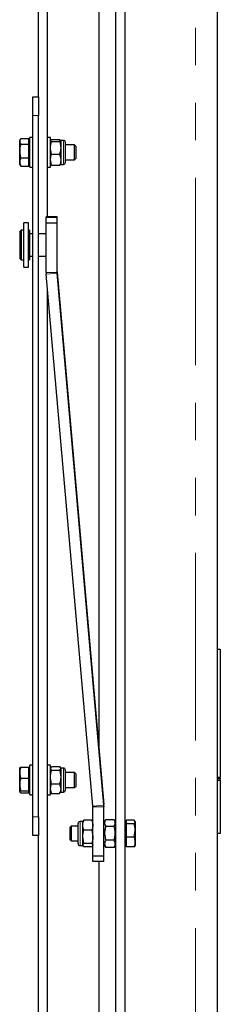
# Model space of a CAD drawing. Units: millimetres. Extents: x 5 to 415, y 1 to 292.
# Drawn here: x 143 to 150, y 207 to 240 of the extents above; entities that cross this region are included whole.
import ezdxf

# ---------------------------------------------------------------- set-up
doc = ezdxf.new("R2010")
doc.units = ezdxf.units.MM
doc.linetypes.add('PHANTOM', pattern=[12.7, 6.35, -1.27, 1.27, -1.27, 1.27, -1.27])

msp = doc.modelspace()

# ---------------------------------------------------------------- linework, layer by layer
at = {"color": 7, "linetype": 'Continuous', "lineweight": 25}
for p, q in [((149.4875, 200.1875), (149.4875, 268.9375)), ((146.05, 203), (146.05, 266.125)), ((146.3625, 203), (146.3625, 266.125)), ((145.4875, 215.1208598), (145.4875, 263.375)), ((143.425, 237.3125), (143.425, 262.8125)), ((143.7375, 235.6795615), (143.7375, 262.8125)), ((143.2375, 237.3125), (143.425, 237.3125)), ((143.2375, 236.6875), (143.2375, 237.3125)), ((143.425, 237.3125), (143.425, 236.6875)), ((143.2375, 212.9375), (143.2375, 236.6875)), ((143.425, 212.9375), (143.425, 236.6875)), ((142.815254, 235.880996), (142.79375, 235.84375)), ((142.79375, 235.8102898), (142.79375, 235.84375)), ((142.79375, 235.4840731), (142.79375, 235.8102898)), ((142.8300348, 235.9035043), (143.1, 235.9035043)), ((142.8300348, 235.7170753), (143.1, 235.7170753)), ((143.1, 235.8102898), (143.1, 235.9035043)), ((143.1375, 235.84375), (143.1, 235.84375)), ((143.1, 235.7170753), (143.1, 235.8102898)), ((143.1, 235.4840731), (143.1, 235.7170753)), ((143.2375, 235.9375), (143.1375, 235.9375)), ((143.1375, 235.4375), (143.1375, 235.9375)), ((143.8375, 235.9375), (143.7375, 235.9375)), ((143.7375, 235.4375), (143.7375, 235.6875)), ((143.8375, 235.4375), (143.8375, 235.9375)), ((143.8737848, 235.8094018), (143.8375, 235.8402264)), ((143.8737848, 235.8710511), (144.1449652, 235.8710511)), ((143.8737848, 235.8094018), (144.1449652, 235.8094018)), ((144.1449652, 235.8710511), (144.18125, 235.8402264)), ((144.2710937, 235.84375), (144.18125, 235.84375)), ((144.18125, 235.8402264), (144.18125, 235.5926263)), ((144.3375, 235.7773438), (144.3375, 235.123408)), ((144.6520625, 235.6875), (144.3375, 235.6875)), ((144.7, 235.6395625), (144.6520625, 235.6875)), ((144.6520625, 235.4661604), (144.6520625, 235.6875)), ((142.79375, 235.1112833), (142.79375, 235.4840731)), ((143.1, 235.251071), (143.1, 235.4840731)), ((143.1375, 234.9375), (143.1375, 235.4375)), ((143.7375, 235.1875), (143.7375, 235.4375)), ((143.8375, 234.9375), (143.8375, 235.4375)), ((143.8737848, 235.3758508), (144.1449652, 235.3758508)), ((144.1449652, 235.3758508), (144.18125, 235.1898998)), ((144.18125, 235.5926263), (144.18125, 235.1898998)), ((144.6520625, 235.1875), (144.6520625, 235.4661604)), ((144.7, 235.4606648), (144.7, 235.6395625)), ((144.7, 235.2354375), (144.7, 235.4606648)), ((142.79375, 235.03125), (142.79375, 235.1112833)), ((142.79375, 235.03125), (142.815254, 234.994004)), ((142.8300348, 235.251071), (143.1, 235.251071)), ((143.1, 235.1112833), (143.1, 235.251071)), ((143.1, 234.9714957), (143.1, 235.1112833)), ((143.1, 235.03125), (143.1375, 235.03125)), ((143.7375, 233.2510546), (143.7375, 235.1954385)), ((143.8737848, 235.0039489), (143.8375, 235.1898998)), ((143.8737848, 235.0039489), (144.1449652, 235.0039489)), ((144.1449652, 235.0039489), (144.18125, 235.0347736)), ((144.18125, 235.1898998), (144.18125, 235.03125)), ((144.18125, 235.03125), (144.2710937, 235.03125)), ((144.3375, 235.1875), (144.6520625, 235.1875)), ((144.3375, 235.123408), (144.3375, 235.0976563)), ((144.6520625, 235.1875), (144.7, 235.2354375)), ((142.8300348, 234.9714957), (142.8166089, 234.9947863)), ((142.8300348, 234.9714957), (143.1, 234.9714957)), ((143.1375, 234.9375), (143.2375, 234.9375)), ((143.7375, 234.9375), (143.8375, 234.9375)), ((143.0953, 233.0525492), (142.93905, 233.0525492)), ((142.93905, 232.9153154), (142.93905, 233.0525492)), ((143.0953, 232.9153154), (143.0953, 233.0525492)), ((144.06405, 233.2510546), (143.68905, 233.2510546)), ((143.68905, 233.2287119), (143.68905, 233.2510546)), ((144.06405, 233.2287119), (143.68905, 233.2287119)), ((143.68905, 233.0377174), (143.68905, 233.2287119)), ((144.06405, 233.0377174), (143.68905, 233.0377174)), ((143.68905, 231.3696022), (143.68905, 233.0377174)), ((144.06405, 233.2287119), (144.06405, 233.2510546)), ((144.06405, 233.0377174), (144.06405, 233.2287119)), ((144.06405, 231.3696022), (144.06405, 233.0377174)), ((142.8453, 232.8025492), (142.81405, 232.7712992)), ((142.81405, 231.8337992), (142.81405, 232.7712992)), ((142.93905, 232.8025492), (142.8453, 232.8025492)), ((142.8453, 232.8025492), (142.8453, 231.8025492)), ((142.93905, 231.5525492), (142.93905, 232.9153154)), ((143.0953, 231.5525492), (143.0953, 232.9153154)), ((143.12655, 232.8025492), (143.0953, 232.8025492)), ((143.12655, 232.8025492), (143.12655, 231.8025492)), ((143.2375, 232.6775492), (143.12655, 232.6775492)), ((143.68905, 232.6775492), (143.425, 232.6775492)), ((142.81405, 231.8337992), (142.8453, 231.8025492)), ((142.8453, 231.8025492), (142.93905, 231.8025492)), ((143.0953, 231.8025492), (143.12655, 231.8025492)), ((143.12655, 231.9275492), (143.2375, 231.9275492)), ((143.425, 231.9275492), (143.68905, 231.9275492)), ((142.93905, 231.5525492), (143.0953, 231.5525492)), ((144.0650014, 231.3772153), (145.6413717, 213.3624097)), ((145.6413717, 213.3330115), (144.0650014, 231.3478172)), ((145.2677987, 213.3003339), (143.6914284, 231.3151395)), ((143.7375, 214.4295615), (143.7375, 230.7886315)), ((149.4875, 218.6178741), (149.58125, 218.6178741)), ((149.58125, 218.6178741), (149.58125, 214.2846671)), ((143.2375, 214.6875), (143.1375, 214.6875)), ((143.1375, 214.1875), (143.1375, 214.6875)), ((143.8375, 214.6875), (143.7375, 214.6875)), ((143.8375, 214.1875), (143.8375, 214.6875)), ((142.79375, 214.4393237), (142.79375, 214.5937097)), ((142.79375, 214.037336), (142.79375, 214.4393237)), ((142.8300348, 214.6233743), (143.1, 214.6233743)), ((143.1, 214.4393237), (143.1, 214.6233743)), ((143.1375, 214.59375), (143.1, 214.59375)), ((143.1, 214.2552731), (143.1, 214.4393237)), ((143.7375, 214.1875), (143.7375, 214.4375)), ((143.8478189, 214.6116229), (143.8375, 214.59375)), ((143.8737848, 214.5179181), (143.8375, 214.5794983)), ((143.8532308, 214.6084984), (143.8737848, 214.6410785)), ((143.8737848, 214.6410785), (144.1449652, 214.6410785)), ((143.8737848, 214.5179181), (144.1449652, 214.5179181)), ((144.1449652, 214.6410785), (144.18125, 214.5794983)), ((144.18125, 214.59375), (144.1705827, 214.6122263)), ((144.2710937, 214.59375), (144.18125, 214.59375)), ((144.18125, 214.59375), (144.18125, 214.5794983)), ((144.18125, 214.5794983), (144.18125, 214.2911289)), ((144.3375, 214.5273437), (144.3375, 213.8588989)), ((144.6520625, 214.4375), (144.3375, 214.4375)), ((144.7, 214.3895625), (144.6520625, 214.4375)), ((144.6520625, 214.3424685), (144.6520625, 214.4375)), ((144.6520625, 213.9375), (144.6520625, 214.3424685)), ((144.7, 214.3127533), (144.7, 214.3895625)), ((142.79375, 213.7855122), (142.79375, 214.037336)), ((142.8300348, 214.2552731), (143.1, 214.2552731)), ((143.1, 214.037336), (143.1, 214.2552731)), ((143.1, 213.8193988), (143.1, 214.037336)), ((143.1375, 213.6875), (143.1375, 214.1875)), ((143.7375, 213.9375), (143.7375, 214.1875)), ((143.8375, 213.6875), (143.8375, 214.1875)), ((143.8737848, 214.0643396), (144.1449652, 214.0643396)), ((144.1449652, 214.0643396), (144.18125, 213.8991305)), ((144.18125, 214.2911289), (144.18125, 213.8991305)), ((144.7, 213.9854375), (144.7, 214.3127533)), ((149.4875, 214.2846671), (149.58125, 214.2846671)), ((149.4875, 214.2640524), (149.58125, 214.2640524)), ((149.58125, 214.2288217), (149.4875, 214.2288217)), ((149.58125, 214.1663217), (149.4875, 214.1663217)), ((149.58125, 214.2640524), (149.58125, 214.2846671)), ((149.58125, 214.2640524), (149.58125, 214.2288217)), ((149.58125, 214.1663217), (149.58125, 214.2288217)), ((149.58125, 214.1663217), (149.58125, 212.375)), ((142.8300348, 213.8193988), (143.1, 213.8193988)), ((142.8300348, 213.7516257), (143.1, 213.7516257)), ((143.1, 213.7855122), (143.1, 213.8193988)), ((143.1, 213.7516257), (143.1, 213.7855122)), ((143.1, 213.78125), (143.1375, 213.78125)), ((143.1375, 213.6875), (143.2375, 213.6875)), ((143.7375, 204.75), (143.7375, 213.9454385)), ((143.7375, 213.6875), (143.8375, 213.6875)), ((143.8737848, 213.7339215), (143.8375, 213.8991305)), ((143.8375, 213.78125), (143.8478189, 213.7633771)), ((143.8532308, 213.7665016), (143.8737848, 213.7339215)), ((143.8737848, 213.7339215), (144.1449652, 213.7339215)), ((144.1449652, 213.7339215), (144.1641531, 213.7664859)), ((144.1705827, 213.7627737), (144.18125, 213.78125)), ((144.18125, 213.8991305), (144.18125, 213.78125)), ((144.18125, 213.78125), (144.2710937, 213.78125)), ((144.3375, 213.9375), (144.6520625, 213.9375)), ((144.3375, 213.8588989), (144.3375, 213.8476562)), ((144.6520625, 213.9375), (144.7, 213.9854375)), ((145.26875, 211.6104337), (145.26875, 213.2785488)), ((145.64375, 213.307947), (145.64375, 213.2785488)), ((145.64375, 211.6104337), (145.64375, 213.2785488)), ((143.2375, 212.3125), (143.2375, 212.9375)), ((143.425, 212.9375), (143.425, 212.3125)), ((144.76875, 212.1328774), (144.76875, 212.7148438)), ((144.925, 212.78125), (144.8351563, 212.78125)), ((144.9349139, 212.7984214), (144.925, 212.78125)), ((144.925, 212.6600738), (144.925, 212.78125)), ((144.9612848, 212.8271785), (144.9413196, 212.7947231)), ((145.2324652, 212.8271785), (144.9612848, 212.8271785)), ((145.2538501, 212.7947102), (145.2324652, 212.8271785)), ((145.26875, 212.78125), (145.2591966, 212.797797)), ((145.7002739, 212.8385273), (145.64375, 212.740625)), ((145.9902604, 212.8439787), (145.7034896, 212.8439787)), ((146.05, 212.740625), (145.9908405, 212.8430923)), ((146.4, 212.78125), (146.3625, 212.78125)), ((146.6699652, 212.8279635), (146.4, 212.8279635)), ((146.4, 212.8279635), (146.4, 212.7675362)), ((146.4, 212.7675362), (146.4, 212.7071089)), ((146.6699652, 212.7071089), (146.4, 212.7071089)), ((146.4, 212.7071089), (146.4, 212.4806271)), ((146.6699652, 212.7071089), (146.70625, 212.7675362)), ((146.70625, 212.78125), (146.696275, 212.7985272)), ((146.70625, 212.78125), (146.70625, 212.7675362)), ((146.70625, 212.7675362), (146.70625, 212.4806271)), ((144.5354375, 212.625), (144.4875, 212.5770625)), ((144.4875, 212.5770625), (144.4875, 212.2322958)), ((144.76875, 212.625), (144.5354375, 212.625)), ((144.5354375, 212.625), (144.5354375, 212.1984406)), ((144.925, 212.2668798), (144.925, 212.6600738)), ((145.2324652, 212.492969), (144.9612848, 212.492969)), ((145.2324652, 212.492969), (145.26875, 212.2668798)), ((145.9902604, 212.6186158), (145.7034896, 212.6186158)), ((146.4, 212.4806271), (146.4, 212.2541454)), ((146.6699652, 212.2541454), (146.70625, 212.4806271)), ((146.70625, 212.4806271), (146.70625, 212.0880909)), ((149.58125, 212.375), (149.4875, 212.375)), ((143.425, 212.3125), (143.2375, 212.3125)), ((143.425, 204.75), (143.425, 212.3125)), ((144.4875, 212.2322958), (144.4875, 212.1729375)), ((144.4875, 212.1729375), (144.5354375, 212.125)), ((144.5354375, 212.1984406), (144.5354375, 212.125)), ((144.5354375, 212.125), (144.76875, 212.125)), ((144.76875, 212.0351562), (144.76875, 212.1328774)), ((144.9612848, 212.0407905), (144.925, 212.2668798)), ((144.925, 211.981806), (144.925, 212.2668798)), ((145.2324652, 212.0407905), (144.9612848, 212.0407905)), ((145.2324652, 212.0407905), (145.26875, 211.981806)), ((145.64375, 212.009375), (145.7028563, 211.9069999)), ((145.9902604, 212.1496371), (145.7034896, 212.1496371)), ((145.9932709, 211.9111173), (146.05, 212.009375)), ((146.6699652, 212.2541454), (146.4, 212.2541454)), ((146.4, 212.2541454), (146.4, 212.0880909)), ((146.4, 212.0880909), (146.4, 211.9220365)), ((146.70625, 212.0880909), (146.70625, 211.96875)), ((144.8351563, 211.96875), (144.925, 211.96875)), ((144.925, 211.96875), (144.925, 211.981806)), ((144.9612848, 211.9228215), (144.925, 211.981806)), ((144.925, 211.96875), (144.9349139, 211.9515786)), ((145.2324652, 211.9228215), (144.9612848, 211.9228215)), ((145.2591966, 211.952203), (145.26875, 211.96875)), ((145.9902604, 211.9060213), (145.7034896, 211.9060213)), ((145.9922254, 211.9117209), (145.9902604, 211.9060213)), ((146.3625, 211.96875), (146.4, 211.96875)), ((146.6699652, 211.9220365), (146.4, 211.9220365)), ((146.6908892, 211.9545822), (146.6699652, 211.9220365)), ((146.696275, 211.9514728), (146.70625, 211.96875)), ((145.64375, 211.6104337), (145.26875, 211.6104337)), ((145.26875, 211.4264946), (145.26875, 211.6104337)), ((145.64375, 211.4264946), (145.26875, 211.4264946)), ((145.4875, 205.625), (145.4875, 211.4264946)), ((145.64375, 211.4264946), (145.64375, 211.6104337))]:
    msp.add_line(p, q, dxfattribs=at)
at = {"color": 8, "linetype": 'PHANTOM', "lineweight": 18}
for p, q in [((148.7375, 202.8280048), (148.7375, 268.5)), ((143.425, 236.6875), (143.2375, 236.6875)), ((144.2710937, 235.84375), (144.2710937, 235.0620338)), ((144.2710937, 235.0620338), (144.2710937, 235.03125)), ((143.68905, 231.3696022), (144.06405, 231.3696022)), ((143.6914284, 231.3151395), (144.0650014, 231.3478172)), ((144.0650014, 231.3772153), (144.0650014, 231.3478172)), ((144.2710937, 214.59375), (144.2710937, 213.7946895)), ((144.2710937, 213.7946895), (144.2710937, 213.78125)), ((145.6413717, 213.3624097), (145.6413717, 213.3330115)), ((145.2677987, 213.3003339), (145.6413717, 213.3330115)), ((145.26875, 213.2785488), (145.64375, 213.2785488)), ((143.2375, 212.9375), (143.425, 212.9375)), ((144.8351563, 212.0855661), (144.8351563, 212.78125)), ((144.8351563, 211.96875), (144.8351563, 212.0855661))]:
    msp.add_line(p, q, dxfattribs=at)
at = {"color": 7, "linetype": 'Continuous', "lineweight": 25}
for centre, radius, start, end in [((144.2710937, 235.7773438), 0.0664062, 0, 90), ((144.2710937, 235.0976563), 0.0664062, 270, 360), ((144.3138296, 231.3696022), 0.6247795, 180.00000133, 185.00088277), ((144.3139619, 231.3990004), 0.2499118, 180.00000133, 185.00088277), ((144.3139619, 231.3696022), 0.2499118, 180.00000133, 185.00088277), ((144.2710937, 214.5273437), 0.0664063, 0, 90), ((144.2710937, 213.8476562), 0.0664063, 270, 360), ((145.0189705, 213.307947), 0.6247795, 0.00000133, 5.00088277), ((145.0188382, 213.2785488), 0.2499118, 0.00000133, 5.00088277), ((145.0189705, 213.2785488), 0.6247795, 0.00000133, 5.00088277), ((144.8351563, 212.7148438), 0.0664062, 90, 180), ((144.8351563, 212.0351562), 0.0664063, 180, 270)]:
    msp.add_arc(centre, radius, start, end, dxfattribs=at)
for points, knots in [([(142.8300348, 235.9035043), (142.8198933, 235.8883659), (142.7994243, 235.8578114), (142.7956528, 235.826226), (142.79375, 235.8102898)], [0, 0, 0, 0, 0.4954579635, 1, 1, 1, 1]), ([(142.79375, 235.8102898), (142.7937933, 235.8080807), (142.7941213, 235.7913487), (142.8020458, 235.759801), (142.8206483, 235.7314039), (142.8300348, 235.7170753)], [0, 0, 0, 0, 0.070076912, 0.530777664, 1, 1, 1, 1]), ([(142.8300348, 235.7170753), (142.8225782, 235.6891666), (142.8076009, 235.6331096), (142.7956968, 235.5548855), (142.7943232, 235.5049205), (142.79375, 235.4840731)], [0, 0, 0, 0, 0.36620501745, 0.73555630173, 1, 1, 1, 1]), ([(143.8375, 235.8402264), (143.8375363, 235.8409573), (143.8380527, 235.8513664), (143.8565688, 235.8615669), (143.8737848, 235.8710511)], [0, 0, 0, 0, 0.07021476643, 1, 1, 1, 1]), ([(143.8375, 235.5926263), (143.8419769, 235.64991), (143.8477129, 235.7233058), (143.8690917, 235.7939039), (143.8737848, 235.8094018)], [0, 0, 0, 0, 0.7804767494, 1, 1, 1, 1]), ([(144.18125, 235.8402264), (144.1812137, 235.8394956), (144.1806973, 235.8290865), (144.1621812, 235.818886), (144.1449652, 235.8094018)], [0, 0, 0, 0, 0.0702147664, 1, 1, 1, 1]), ([(144.1449652, 235.8094018), (144.1496583, 235.7939039), (144.1710371, 235.7233058), (144.1767731, 235.64991), (144.18125, 235.5926263)], [0, 0, 0, 0, 0.2195232506, 1, 1, 1, 1]), ([(142.79375, 235.4840731), (142.7948567, 235.4547938), (142.7970854, 235.395832), (142.8117058, 235.318071), (142.8247863, 235.2702563), (142.8300348, 235.251071)], [0, 0, 0, 0, 0.3713162497, 0.7477442327, 1, 1, 1, 1]), ([(143.8737848, 235.3758508), (143.8590513, 235.4302848), (143.8397021, 235.5017722), (143.8379241, 235.5751273), (143.8375, 235.5926263)], [0, 0, 0, 0, 0.7614488316, 1, 1, 1, 1]), ([(143.8375, 235.1898998), (143.8375363, 235.1943089), (143.8380527, 235.2571023), (143.8565688, 235.3186369), (143.8737848, 235.3758508)], [0, 0, 0, 0, 0.07021476643, 1, 1, 1, 1]), ([(144.18125, 235.5926263), (144.1808259, 235.5751273), (144.1790479, 235.5017722), (144.1596987, 235.4302848), (144.1449652, 235.3758508)], [0, 0, 0, 0, 0.23855116837, 1, 1, 1, 1]), ([(142.8300348, 235.251071), (142.8198933, 235.2283688), (142.7994243, 235.1825484), (142.7956528, 235.1351818), (142.79375, 235.1112833)], [0, 0, 0, 0, 0.49545796348, 1, 1, 1, 1]), ([(142.79375, 235.1112833), (142.7937933, 235.1079705), (142.7941213, 235.0828787), (142.8020458, 235.0355687), (142.8206483, 234.9929834), (142.8300348, 234.9714957)], [0, 0, 0, 0, 0.070076912, 0.530777664, 1, 1, 1, 1]), ([(143.8375, 235.0347736), (143.8375363, 235.0340427), (143.8380527, 235.0236336), (143.8565688, 235.0134331), (143.8737848, 235.0039489)], [0, 0, 0, 0, 0.0702147664, 1, 1, 1, 1]), ([(144.18125, 235.1898998), (144.1812137, 235.1854908), (144.1806973, 235.1226973), (144.1621812, 235.0611628), (144.1449652, 235.0039489)], [0, 0, 0, 0, 0.0702147664, 1, 1, 1, 1]), ([(142.8300348, 214.6233743), (142.8225782, 214.601329), (142.8076009, 214.557049), (142.7956968, 214.4952591), (142.7943232, 214.4557913), (142.79375, 214.4393237)], [0, 0, 0, 0, 0.3662050174, 0.7355563017, 1, 1, 1, 1]), ([(142.79375, 214.5894878), (142.7937933, 214.5902908), (142.7941213, 214.5963735), (142.8020458, 214.6078421), (142.8206483, 214.6181654), (142.8300348, 214.6233743)], [0, 0, 0, 0, 0.07007691197, 0.53077766404, 1, 1, 1, 1]), ([(142.79375, 214.4393237), (142.7948567, 214.4161957), (142.7970854, 214.3696213), (142.8117058, 214.3081971), (142.8247863, 214.2704279), (142.8300348, 214.2552731)], [0, 0, 0, 0, 0.3713162497, 0.7477442327, 1, 1, 1, 1]), ([(143.8375, 214.2911289), (143.8419769, 214.3510587), (143.8477129, 214.427845), (143.8690917, 214.5017043), (143.8737848, 214.5179181)], [0, 0, 0, 0, 0.7804767494, 1, 1, 1, 1]), ([(144.18125, 214.5794983), (144.1812137, 214.5780382), (144.1806973, 214.5572433), (144.1621812, 214.5368653), (144.1449652, 214.5179181)], [0, 0, 0, 0, 0.0702147664, 1, 1, 1, 1]), ([(144.1449652, 214.5179181), (144.1496583, 214.5017043), (144.1710371, 214.427845), (144.1767731, 214.3510587), (144.18125, 214.2911289)], [0, 0, 0, 0, 0.2195232506, 1, 1, 1, 1]), ([(142.8300348, 214.2552731), (142.8198933, 214.2198792), (142.7994243, 214.1484423), (142.7956528, 214.074595), (142.79375, 214.037336)], [0, 0, 0, 0, 0.4954579635, 1, 1, 1, 1]), ([(142.79375, 214.037336), (142.7937933, 214.0321711), (142.7941213, 213.9930515), (142.8020458, 213.9192923), (142.8206483, 213.8528994), (142.8300348, 213.8193988)], [0, 0, 0, 0, 0.07007691197, 0.53077766404, 1, 1, 1, 1]), ([(143.8737848, 214.0643396), (143.8590513, 214.1212881), (143.8397021, 214.1960778), (143.8379241, 214.2728216), (143.8375, 214.2911289)], [0, 0, 0, 0, 0.7614488316, 1, 1, 1, 1]), ([(143.8375, 213.8991305), (143.8375363, 213.9030478), (143.8380527, 213.9588369), (143.8565688, 214.0135076), (143.8737848, 214.0643396)], [0, 0, 0, 0, 0.0702147664, 1, 1, 1, 1]), ([(144.18125, 214.2911289), (144.1808259, 214.2728216), (144.1790479, 214.1960778), (144.1596987, 214.1212881), (144.1449652, 214.0643396)], [0, 0, 0, 0, 0.2385511684, 1, 1, 1, 1]), ([(142.8300348, 213.8193988), (142.8198933, 213.8138955), (142.7994243, 213.8027879), (142.7956528, 213.7913056), (142.79375, 213.7855122)], [0, 0, 0, 0, 0.4954579635, 1, 1, 1, 1]), ([(142.79375, 213.7855122), (142.7937933, 213.7847092), (142.7941213, 213.7786265), (142.8020458, 213.7671579), (142.8206483, 213.7568346), (142.8300348, 213.7516257)], [0, 0, 0, 0, 0.070076912, 0.530777664, 1, 1, 1, 1]), ([(144.18125, 213.8991305), (144.1812137, 213.8952133), (144.1806973, 213.8394241), (144.1621812, 213.7847534), (144.1449652, 213.7339215)], [0, 0, 0, 0, 0.07021476643, 1, 1, 1, 1]), ([(144.925, 212.6600738), (144.9294769, 212.7042318), (144.9352129, 212.7608101), (144.9565917, 212.8152317), (144.9612848, 212.8271785)], [0, 0, 0, 0, 0.7804767494, 1, 1, 1, 1]), ([(145.2324652, 212.8271785), (145.2371583, 212.8152317), (145.2585371, 212.7608101), (145.2642731, 212.7042318), (145.26875, 212.6600738)], [0, 0, 0, 0, 0.2195232506, 1, 1, 1, 1]), ([(145.7034896, 212.8439787), (145.6930906, 212.8244306), (145.6720669, 212.7849104), (145.6603999, 212.7082108), (145.6868046, 212.6533085), (145.7034896, 212.6186158)], [0, 0, 0, 0, 0.26486232797, 0.53546796108, 1, 1, 1, 1]), ([(145.9902604, 212.6186158), (146.0006594, 212.638164), (146.0216831, 212.6776841), (146.0333501, 212.7543837), (146.0069454, 212.809286), (145.9902604, 212.8439787)], [0, 0, 0, 0, 0.264862328, 0.5354679611, 1, 1, 1, 1]), ([(146.70625, 212.7675362), (146.7062137, 212.768969), (146.7056973, 212.7893746), (146.6871812, 212.8093711), (146.6699652, 212.8279635)], [0, 0, 0, 0, 0.0702147664, 1, 1, 1, 1]), ([(146.70625, 212.4806271), (146.7062137, 212.4859972), (146.7056973, 212.5624775), (146.6871812, 212.6374244), (146.6699652, 212.7071089)], [0, 0, 0, 0, 0.0702147664, 1, 1, 1, 1]), ([(144.9612848, 212.492969), (144.9465513, 212.5349303), (144.9272021, 212.5900375), (144.9254241, 212.6465844), (144.925, 212.6600738)], [0, 0, 0, 0, 0.7614488316, 1, 1, 1, 1]), ([(144.925, 212.2668798), (144.9250363, 212.2722405), (144.9255527, 212.3485882), (144.9440688, 212.4234053), (144.9612848, 212.492969)], [0, 0, 0, 0, 0.0702147664, 1, 1, 1, 1]), ([(145.26875, 212.6600738), (145.2683259, 212.6465844), (145.2665479, 212.5900375), (145.2471987, 212.5349303), (145.2324652, 212.492969)], [0, 0, 0, 0, 0.2385511684, 1, 1, 1, 1]), ([(145.7034896, 212.6186158), (145.6930906, 212.5779363), (145.6720669, 212.4956951), (145.6603999, 212.3360837), (145.6868046, 212.2218323), (145.7034896, 212.1496371)], [0, 0, 0, 0, 0.264862328, 0.5354679611, 1, 1, 1, 1]), ([(145.9902604, 212.1496371), (146.0006594, 212.1903167), (146.0216831, 212.2725579), (146.0333501, 212.4321692), (146.0069454, 212.5464206), (145.9902604, 212.6186158)], [0, 0, 0, 0, 0.264862328, 0.5354679611, 1, 1, 1, 1]), ([(144.925, 211.981806), (144.9250363, 211.9832045), (144.9255527, 212.0031229), (144.9440688, 212.022642), (144.9612848, 212.0407905)], [0, 0, 0, 0, 0.07021476643, 1, 1, 1, 1]), ([(145.26875, 212.2668798), (145.2687137, 212.261519), (145.2681973, 212.1851713), (145.2496812, 212.1103543), (145.2324652, 212.0407905)], [0, 0, 0, 0, 0.07021476643, 1, 1, 1, 1]), ([(145.7034896, 212.1496371), (145.6980108, 212.1391779), (145.6715937, 212.088747), (145.6568474, 212.004753), (145.6897138, 211.9351818), (145.7034896, 211.9060213)], [0, 0, 0, 0, 0.1319367111, 0.6361548145, 1, 1, 1, 1]), ([(145.9902604, 211.9060213), (146.0040362, 211.9351818), (146.0369026, 212.004753), (146.0221563, 212.088747), (145.9957392, 212.1391779), (145.9902604, 212.1496371)], [0, 0, 0, 0, 0.3638451855, 0.8680632889, 1, 1, 1, 1]), ([(146.70625, 212.0880909), (146.7021321, 212.1301219), (146.6966228, 212.1863553), (146.6753404, 212.2404764), (146.6699652, 212.2541454)], [0, 0, 0, 0, 0.7474363122, 1, 1, 1, 1]), ([(146.6699652, 211.9220365), (146.6842821, 211.9622807), (146.7037522, 212.0170104), (146.7057273, 212.0732151), (146.70625, 212.0880909)], [0, 0, 0, 0, 0.73532867822, 1, 1, 1, 1]), ([(145.26875, 211.981806), (145.2687137, 211.9804074), (145.2681973, 211.960489), (145.2496812, 211.94097), (145.2324652, 211.9228215)], [0, 0, 0, 0, 0.0702147664, 1, 1, 1, 1])]:
    msp.add_open_spline(points, degree=3, knots=knots, dxfattribs=at)

doc.saveas('drawing.dxf')
